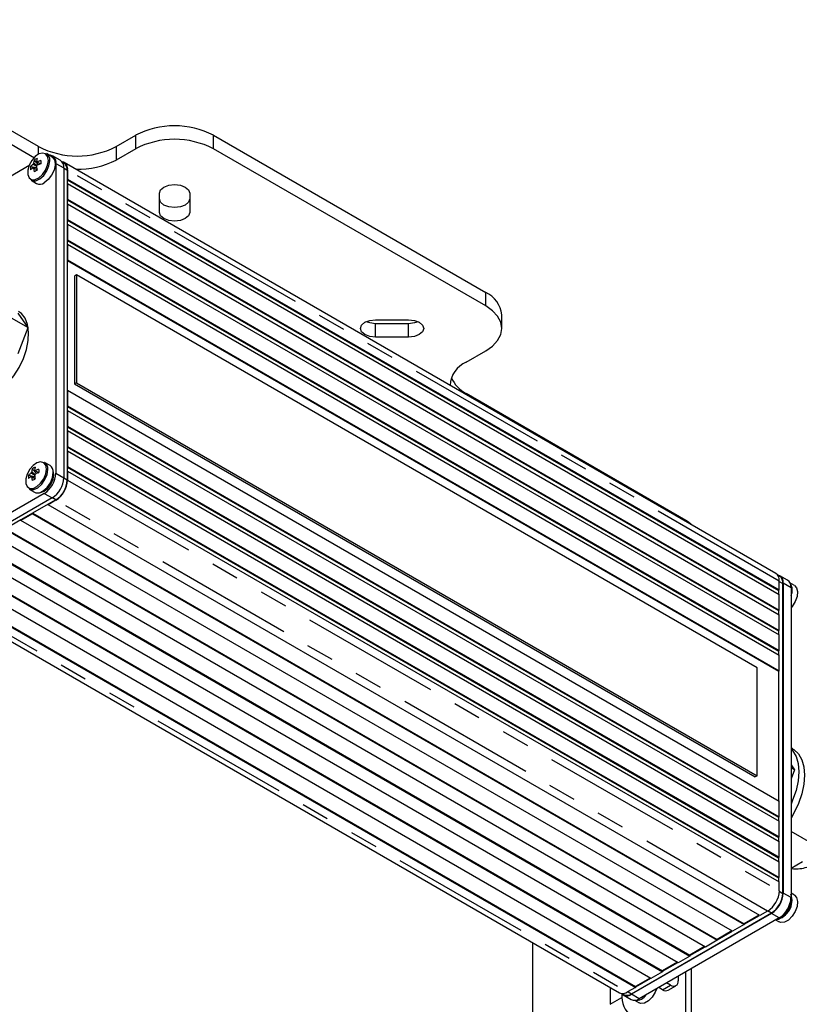
# Model space of a CAD drawing. Extents: x 5 to 415, y 5 to 292.
# Drawn here: x 174 to 210, y 112 to 157 of the extents above; entities that cross this region are included whole.
import ezdxf

# ---------------------------------------------------------------- set-up
doc = ezdxf.new("R2010")
doc.units = 0
doc.linetypes.add('PHANTOM', pattern=[12.7, 6.35, -1.27, 1.27, -1.27, 1.27, -1.27])
doc.layers.get('0').update_dxf_attribs({"linetype": 'CONTINUOUS'})

msp = doc.modelspace()

# ---------------------------------------------------------------- linework, layer by layer
at = {"color": 0, "linetype": 'CONTINUOUS'}
for p, q in [((175.144, 151.039), (165.156, 156.805)), ((165.156, 156.193), (174.971, 150.527)), ((178.68, 151.039), (179.564, 151.549)), ((183.099, 151.549), (195.474, 144.406)), ((179.564, 150.937), (178.68, 150.427)), ((195.474, 143.793), (183.099, 150.937)), ((174.953, 150.422), (175.138, 150.209)), ((175.759, 150.574), (175.513, 150.716)), ((176.138, 150.413), (175.784, 150.617)), ((169.215, 147.004), (174.757, 150.203)), ((174.787, 150.136), (175.064, 150.082)), ((175.94, 150.274), (175.94, 136.188)), ((176.302, 150.289), (176.221, 150.336)), ((176.293, 150.07), (176.293, 135.984)), ((208.665, 131.636), (176.315, 150.311)), ((176.452, 149.957), (176.452, 149.549)), ((176.47, 149.968), (176.47, 149.559)), ((174.813, 149.504), (175.059, 149.361)), ((176.47, 149.559), (176.452, 149.549)), ((176.452, 149.549), (176.452, 149.345)), ((176.452, 149.529), (208.785, 130.864)), ((176.47, 149.559), (208.82, 130.884)), ((176.452, 149.345), (176.47, 149.355)), ((176.452, 149.345), (176.452, 148.63)), ((176.47, 149.355), (176.47, 148.641)), ((176.47, 149.355), (208.82, 130.68)), ((176.47, 148.641), (176.452, 148.63)), ((176.452, 148.63), (176.452, 148.426)), ((176.452, 148.61), (208.785, 129.945)), ((176.47, 148.641), (208.82, 129.965)), ((180.644, 148.048), (180.644, 148.914)), ((182.019, 148.914), (182.019, 148.048)), ((176.452, 148.426), (176.47, 148.437)), ((176.452, 148.426), (176.452, 147.712)), ((176.47, 148.437), (176.47, 147.722)), ((176.47, 148.437), (208.82, 129.761)), ((176.47, 147.722), (176.452, 147.712)), ((176.452, 147.712), (176.452, 147.508)), ((176.452, 147.691), (208.785, 129.026)), ((176.47, 147.722), (208.82, 129.047)), ((176.452, 147.508), (176.47, 147.518)), ((176.452, 147.508), (176.452, 146.793)), ((176.47, 147.518), (176.47, 146.803)), ((176.47, 147.518), (208.82, 128.843)), ((176.47, 146.803), (176.452, 146.793)), ((176.452, 146.793), (176.452, 146.589)), ((176.47, 146.803), (208.82, 128.128)), ((176.452, 146.773), (208.785, 128.108)), ((176.452, 146.589), (176.47, 146.599)), ((176.452, 146.589), (176.452, 145.875)), ((176.47, 146.599), (176.47, 145.885)), ((176.47, 146.599), (208.82, 127.924)), ((176.47, 145.885), (176.452, 145.875)), ((176.452, 145.875), (176.452, 139.955)), ((176.452, 145.854), (208.785, 127.189)), ((176.47, 145.885), (208.82, 127.21)), ((176.877, 145.201), (176.788, 145.15)), ((176.788, 145.15), (176.788, 140.251)), ((207.813, 127.342), (176.877, 145.201)), ((176.877, 145.201), (176.877, 140.302)), ((173.799, 143.322), (174.683, 142.812)), ((174.683, 142.812), (174.224, 143.465)), ((196.206, 142.773), (196.206, 143.385)), ((174.224, 141.628), (174.683, 142.812)), ((190.469, 143.17), (191.969, 143.17)), ((191.969, 142.988), (190.469, 142.988)), ((191.969, 142.376), (190.469, 142.376)), ((194.59, 141.242), (195.474, 141.752)), ((176.877, 140.302), (176.788, 140.251)), ((176.788, 140.251), (207.724, 122.392)), ((176.877, 140.302), (207.813, 122.443)), ((176.47, 139.965), (176.452, 139.955)), ((176.452, 139.955), (176.452, 139.24)), ((176.47, 139.965), (208.82, 121.29)), ((176.47, 139.965), (176.47, 139.25)), ((204.578, 134.048), (194.59, 139.814)), ((176.452, 139.24), (176.47, 139.25)), ((176.452, 139.24), (176.452, 139.036)), ((176.452, 139.22), (208.785, 120.555)), ((176.47, 139.25), (208.82, 120.575)), ((176.47, 139.046), (176.452, 139.036)), ((176.452, 139.036), (176.452, 138.322)), ((176.47, 139.046), (208.82, 120.371)), ((176.47, 139.046), (176.47, 138.332)), ((176.452, 138.322), (176.47, 138.332)), ((176.452, 138.322), (176.452, 138.118)), ((176.452, 138.301), (208.785, 119.636)), ((176.47, 138.332), (208.82, 119.657)), ((176.47, 138.128), (176.452, 138.118)), ((176.452, 138.118), (176.452, 137.403)), ((176.47, 138.128), (208.82, 119.452)), ((176.47, 138.128), (176.47, 137.413)), ((176.452, 137.403), (176.47, 137.413)), ((176.452, 137.403), (176.452, 137.199)), ((176.47, 137.413), (208.82, 118.738)), ((176.452, 137.383), (208.785, 118.717)), ((176.47, 137.209), (176.452, 137.199)), ((176.452, 137.199), (176.452, 136.484)), ((176.47, 137.209), (208.82, 118.534)), ((176.47, 137.209), (176.47, 136.495)), ((175.671, 136.539), (175.424, 136.682)), ((174.699, 136.101), (174.976, 136.048)), ((174.865, 136.388), (175.049, 136.175)), ((176.452, 136.484), (176.47, 136.495)), ((176.452, 136.484), (176.452, 136.28)), ((176.452, 136.464), (208.785, 117.799)), ((176.47, 136.29), (176.452, 136.28)), ((176.452, 136.28), (176.452, 135.872)), ((176.47, 136.495), (208.82, 117.819)), ((176.47, 136.29), (176.47, 135.882)), ((176.47, 136.29), (208.82, 117.615)), ((175.409, 135.27), (169.045, 131.596)), ((174.724, 135.47), (174.971, 135.327)), ((175.763, 135.066), (169.399, 131.392)), ((175.586, 134.78), (174.879, 134.372)), ((175.94, 134.984), (175.586, 134.78)), ((175.94, 134.964), (175.586, 134.76)), ((175.586, 134.78), (175.586, 134.76)), ((207.936, 116.084), (175.586, 134.76)), ((174.879, 134.372), (174.349, 134.066)), ((174.879, 134.351), (174.349, 134.045)), ((174.879, 134.372), (174.879, 134.351)), ((174.879, 134.351), (207.229, 115.676)), ((174.897, 134.382), (207.229, 115.717)), ((174.349, 134.066), (173.642, 133.657)), ((174.349, 134.066), (174.349, 134.045)), ((206.699, 115.37), (174.349, 134.045)), ((173.642, 133.637), (205.992, 114.962)), ((173.659, 133.668), (205.992, 115.002)), ((172.404, 132.923), (204.754, 114.247)), ((172.422, 132.953), (204.754, 114.288)), ((205.461, 114.656), (173.111, 133.331)), ((204.224, 113.941), (171.874, 132.616)), ((171.167, 132.208), (203.517, 113.533)), ((171.184, 132.239), (203.517, 113.574)), ((202.987, 113.227), (170.636, 131.902)), ((169.201, 131.253), (201.551, 112.577)), ((169.929, 131.494), (202.28, 112.819)), ((169.947, 131.525), (202.28, 112.859)), ((208.829, 131.512), (208.748, 131.559)), ((208.82, 130.884), (208.82, 131.292)), ((209.195, 131.329), (208.842, 131.534)), ((208.979, 117.095), (208.979, 131.18)), ((208.997, 131.19), (208.997, 117.105)), ((209.505, 131.093), (209.305, 131.208)), ((208.785, 130.864), (208.803, 130.874)), ((208.785, 130.864), (208.785, 130.7)), ((208.803, 130.874), (208.82, 130.884)), ((208.803, 130.69), (208.803, 130.874)), ((208.82, 129.965), (208.82, 130.68)), ((209.351, 130.986), (209.351, 116.901)), ((208.785, 129.945), (208.803, 129.955)), ((208.785, 129.945), (208.785, 129.782)), ((208.803, 129.955), (208.82, 129.965)), ((208.803, 129.771), (208.803, 129.955)), ((208.82, 129.047), (208.82, 129.761)), ((208.785, 129.026), (208.803, 129.037)), ((208.785, 129.026), (208.785, 128.863)), ((208.803, 129.037), (208.82, 129.047)), ((208.803, 128.853), (208.803, 129.037)), ((208.82, 128.128), (208.82, 128.843)), ((208.785, 128.108), (208.803, 128.118)), ((208.785, 128.108), (208.785, 127.944)), ((208.803, 128.118), (208.82, 128.128)), ((208.803, 127.934), (208.803, 128.118)), ((208.82, 127.21), (208.82, 127.924)), ((207.813, 122.443), (207.813, 127.342)), ((208.785, 127.189), (208.803, 127.199)), ((208.785, 127.189), (208.785, 121.31)), ((208.803, 127.199), (208.82, 127.21)), ((208.803, 121.3), (208.803, 127.199)), ((209.426, 123.665), (209.351, 123.709)), ((209.351, 122.932), (209.508, 122.708)), ((209.508, 122.708), (209.351, 122.799)), ((209.508, 122.708), (209.351, 122.301)), ((207.813, 122.443), (207.724, 122.392)), ((208.82, 120.575), (208.82, 121.29)), ((208.785, 120.555), (208.803, 120.565)), ((208.785, 120.555), (208.785, 120.391)), ((208.82, 120.575), (208.803, 120.565)), ((208.803, 120.381), (208.803, 120.565)), ((208.82, 119.657), (208.82, 120.371)), ((208.785, 119.636), (208.803, 119.646)), ((208.785, 119.636), (208.785, 119.473)), ((208.82, 119.657), (208.803, 119.646)), ((208.803, 119.463), (208.803, 119.646)), ((210.799, 119.065), (209.351, 119.901)), ((208.82, 118.738), (208.82, 119.452)), ((208.785, 118.717), (208.803, 118.728)), ((208.785, 118.717), (208.785, 118.554)), ((208.82, 118.738), (208.803, 118.728)), ((208.803, 118.544), (208.803, 118.728)), ((208.82, 117.819), (208.82, 118.534)), ((209.881, 118.534), (209.351, 118.228)), ((208.785, 117.799), (208.803, 117.809)), ((208.785, 117.799), (208.785, 117.636)), ((208.82, 117.819), (208.803, 117.809)), ((208.803, 117.625), (208.803, 117.809)), ((208.82, 117.207), (208.82, 117.615)), ((209.505, 117.007), (209.351, 117.097)), ((202.103, 112.533), (208.467, 116.207)), ((208.467, 116.186), (202.103, 112.512)), ((208.82, 115.982), (202.456, 112.308)), ((207.901, 116.105), (207.229, 115.717)), ((207.229, 115.696), (207.919, 116.094)), ((208.29, 116.288), (207.936, 116.084)), ((207.229, 115.676), (206.699, 115.37)), ((207.229, 115.717), (207.229, 115.696)), ((207.229, 115.696), (207.229, 115.676)), ((208.651, 115.884), (208.806, 115.795)), ((206.664, 115.39), (205.992, 115.002)), ((205.992, 114.982), (206.681, 115.38)), ((197.595, 114.861), (197.595, 99.242)), ((205.426, 114.676), (204.754, 114.288)), ((204.754, 114.268), (205.444, 114.666)), ((205.992, 114.962), (205.461, 114.656)), ((205.992, 115.002), (205.992, 114.982)), ((205.992, 114.982), (205.992, 114.962)), ((204.754, 114.247), (204.224, 113.941)), ((204.754, 114.288), (204.754, 114.268)), ((204.754, 114.268), (204.754, 114.247)), ((204.189, 113.962), (203.517, 113.574)), ((203.517, 113.553), (204.206, 113.951)), ((204.834, 109.705), (204.834, 113.681)), ((202.951, 113.247), (202.28, 112.859)), ((202.28, 112.839), (202.969, 113.237)), ((203.517, 113.533), (202.987, 113.227)), ((203.517, 113.574), (203.517, 113.553)), ((203.517, 113.553), (203.517, 113.533)), ((204.224, 113.329), (204.224, 113.125)), ((201.13, 112.82), (201.13, 112.052)), ((202.28, 112.819), (201.926, 112.614)), ((202.28, 112.859), (202.28, 112.839)), ((202.28, 112.839), (202.28, 112.819)), ((203.517, 112.717), (203.34, 112.819)), ((203.87, 112.921), (203.694, 113.023)), ((203.767, 112.692), (204.12, 112.896)), ((201.66, 112.544), (201.74, 112.497)), ((201.661, 112.531), (201.661, 112.358)), ((201.728, 112.475), (202.081, 112.271)), ((202.241, 112.237), (202.442, 112.121))]:
    msp.add_line(p, q, dxfattribs=at)
at = {"color": 0, "linetype": 'PHANTOM'}
for p, q in [((179.564, 150.937), (179.564, 151.549)), ((183.099, 150.937), (183.099, 151.549)), ((175.144, 150.671), (175.144, 151.039)), ((178.68, 151.039), (178.68, 150.427)), ((175.94, 150.274), (176.293, 150.07)), ((176.452, 149.957), (176.293, 150.049)), ((208.82, 131.292), (176.47, 149.968)), ((195.474, 143.793), (195.474, 144.406)), ((190.469, 142.376), (190.469, 142.988)), ((191.969, 142.376), (191.969, 142.988)), ((194.59, 139.814), (194.59, 139.761)), ((175.94, 136.188), (176.293, 135.984)), ((176.452, 135.872), (176.293, 135.964)), ((176.47, 135.882), (208.82, 117.207)), ((175.409, 135.27), (175.763, 135.066)), ((175.94, 134.984), (175.78, 135.076)), ((208.29, 116.288), (175.94, 134.964)), ((169.576, 131.29), (201.926, 112.614)), ((208.82, 131.272), (208.979, 131.18)), ((209.351, 130.986), (208.997, 131.19)), ((208.82, 117.187), (208.979, 117.095)), ((209.351, 116.901), (208.997, 117.105)), ((208.307, 116.299), (208.467, 116.207)), ((208.82, 115.982), (208.467, 116.186)), ((204.578, 110.062), (204.578, 113.533)), ((203.517, 112.717), (203.87, 112.921)), ((201.13, 112.052), (201.661, 112.358)), ((201.944, 112.625), (202.103, 112.533)), ((202.456, 112.308), (202.103, 112.512))]:
    msp.add_line(p, q, dxfattribs=at)
at = {"color": 0, "linetype": 'PHANTOM', "flags": 128}
for points in [[(175.595, 150.406), (175.563, 150.585), (175.472, 150.703), (175.333, 150.744), (175.166, 150.702), (174.993, 150.584), (174.837, 150.405), (174.72, 150.189), (174.658, 149.965), (174.658, 149.765), (174.72, 149.614), (174.837, 149.533), (174.993, 149.534), (175.166, 149.615), (175.333, 149.766), (175.472, 149.967), (175.563, 150.191), (175.595, 150.406)], [(175.507, 136.372), (175.475, 136.551), (175.383, 136.669), (175.245, 136.709), (175.077, 136.668), (174.904, 136.549), (174.749, 136.37), (174.632, 136.154), (174.569, 135.931), (174.569, 135.73), (174.632, 135.58), (174.749, 135.499), (174.904, 135.499), (175.077, 135.581), (175.245, 135.732), (175.383, 135.933), (175.475, 136.156), (175.507, 136.372)]]:
    msp.add_lwpolyline(points, dxfattribs=at)
at = {"color": 0, "linetype": 'CONTINUOUS', "flags": 128}
for points in [[(174.813, 149.504), (174.864, 149.482), (175.027, 149.482), (175.208, 149.567), (175.383, 149.726), (175.528, 149.936), (175.624, 150.17), (175.658, 150.396)], [(175.759, 150.574), (175.804, 150.54), (175.886, 150.399), (175.902, 150.199), (175.853, 149.969), (175.743, 149.738), (175.588, 149.538), (175.409, 149.396)], [(180.644, 148.914), (180.696, 149.066), (180.845, 149.194), (181.068, 149.281), (181.331, 149.311), (181.595, 149.281), (181.818, 149.194), (181.967, 149.066), (182.019, 148.914)], [(182.019, 148.66), (181.967, 148.508), (181.818, 148.38), (181.595, 148.294), (181.331, 148.263), (181.068, 148.294), (180.845, 148.38), (180.696, 148.508), (180.644, 148.66)], [(182.019, 148.048), (181.967, 147.896), (181.818, 147.767), (181.595, 147.681), (181.331, 147.651), (181.068, 147.681), (180.845, 147.767), (180.696, 147.896), (180.644, 148.048)], [(195.474, 141.752), (195.785, 141.971), (196.016, 142.221), (196.158, 142.491), (196.206, 142.773), (196.158, 143.055), (196.016, 143.325), (195.785, 143.575), (195.474, 143.793)], [(173.111, 139.761), (173.432, 139.983), (173.739, 140.272), (174.02, 140.615), (174.264, 140.998), (174.462, 141.406), (174.603, 141.821), (174.684, 142.228), (174.7, 142.609), (174.652, 142.948), (174.54, 143.232), (174.369, 143.449), (174.236, 143.547)], [(190.469, 142.376), (190.206, 142.406), (189.983, 142.492), (189.834, 142.621), (189.781, 142.773), (189.834, 142.925), (189.983, 143.054), (190.206, 143.14), (190.469, 143.17)], [(190.469, 142.988), (190.206, 143.019), (190.032, 143.079)], [(191.969, 143.17), (192.232, 143.14), (192.455, 143.054), (192.604, 142.925), (192.656, 142.773), (192.604, 142.621), (192.455, 142.492), (192.232, 142.406), (191.969, 142.376)], [(192.406, 143.079), (192.232, 143.019), (191.969, 142.988)], [(174.724, 135.47), (174.776, 135.447), (174.939, 135.448), (175.12, 135.533), (175.295, 135.691), (175.44, 135.902), (175.536, 136.136), (175.569, 136.362)], [(174.971, 135.327), (175.023, 135.305), (175.186, 135.305), (175.367, 135.39), (175.542, 135.549), (175.687, 135.759), (175.783, 135.993), (175.816, 136.219)], [(175.409, 135.372), (175.579, 135.508), (175.722, 135.702), (175.818, 135.923), (175.851, 136.137), (175.818, 136.313), (175.803, 136.341)], [(175.209, 135.312), (175.24, 135.313), (175.409, 135.372)], [(204.811, 133.861), (204.698, 133.964), (204.578, 134.048)], [(209.505, 131.093), (209.603, 130.988), (209.649, 130.811), (209.628, 130.591), (209.544, 130.356), (209.407, 130.139), (209.351, 130.074)], [(209.351, 123.671), (209.426, 123.585), (209.579, 123.319), (209.673, 122.992), (209.704, 122.617), (209.673, 122.205), (209.579, 121.77), (209.426, 121.328), (209.351, 121.154)], [(209.426, 123.665), (209.485, 123.628), (209.691, 123.432), (209.844, 123.166), (209.938, 122.839), (209.969, 122.464), (209.938, 122.052), (209.844, 121.617), (209.691, 121.175), (209.485, 120.74), (209.351, 120.509)], [(209.505, 117.007), (209.603, 116.903), (209.649, 116.726), (209.628, 116.505), (209.544, 116.271), (209.407, 116.054), (209.236, 115.883), (209.054, 115.783), (208.886, 115.766), (208.806, 115.795)], [(203.246, 112.764), (203.18, 112.597), (203.043, 112.38), (202.872, 112.209), (202.69, 112.109), (202.522, 112.092), (202.442, 112.121)]]:
    msp.add_lwpolyline(points, dxfattribs=at)
at = {"color": 0, "linetype": 'CONTINUOUS'}
for centre, radius, start, end in [((181.331, 148.138), 3.843, 62.6097, 117.3903), ((181.331, 147.525), 3.843, 62.6097, 117.3903), ((176.912, 154.451), 3.843, 242.6097, 297.3903), ((175.788, 150.198), 0.865, 164.9879, 174.2178), ((175.448, 149.716), 0.862, 114.9706, 125.024), ((175.919, 150.274), 0.865, 164.9879, 174.2178), ((175.723, 148.964), 1.514, 108.212, 114.5638), ((177.815, 150.327), 2.567, 178.3138, 181.6862), ((175.331, 150.441), 0.329, 352.077, 56.6108), ((175.621, 150.328), 0.323, 350.2691, 89.3707), ((175.932, 150.113), 0.364, 353.1604, 55.5276), ((176.955, 153.723), 3.72, 268.305, 297.6174), ((175.646, 150.06), 0.862, 174.973, 185.027), ((175.399, 149.524), 0.865, 125.7796, 135.01), ((175.399, 149.373), 0.865, 125.7796, 135.01), ((175.16, 150.112), 0.29, 143.1822, 156.8171), ((174.938, 150.112), 0.0576, 219.8144, 260.1767), ((176.435, 150.198), 1.514, 185.4335, 191.7859), ((176.302, 147.702), 2.569, 118.3129, 121.6817), ((175.049, 150.304), 0.0577, 39.8259, 80.1633), ((174.827, 150.304), 0.29, 323.1786, 336.8214), ((176.566, 150.274), 1.514, 185.4335, 191.7859), ((175.723, 148.813), 1.514, 108.212, 114.5638), ((176.144, 150.021), 0.331, 350.691, 77.439), ((176.091, 149.994), 0.363, 354.26, 54.4277), ((175.207, 149.656), 0.329, 243.3897, 307.921), ((194.955, 143.261), 1.257, 5.6948, 65.6253), ((195.075, 140.125), 1.218, 113.4931, 177.2478), ((195.256, 141.12), 1.467, 203.8172, 242.9684), ((175.243, 136.407), 0.329, 352.077, 56.6112), ((175.49, 136.264), 0.329, 352.077, 56.6112), ((175.558, 136.026), 0.862, 174.9754, 185.0246), ((175.311, 135.49), 0.865, 125.7804, 135.0093), ((175.072, 136.077), 0.29, 143.1781, 156.8213), ((175.7, 136.164), 0.865, 164.9886, 174.217), ((175.359, 135.682), 0.862, 114.9717, 125.0229), ((175.831, 136.239), 0.865, 164.9886, 174.217), ((174.96, 136.27), 0.0576, 39.814, 80.1753), ((174.738, 136.27), 0.29, 323.1847, 336.8153), ((176.478, 136.239), 1.514, 185.4342, 191.7851), ((175.634, 134.929), 1.514, 108.2126, 114.5633), ((175.634, 134.778), 1.514, 108.2126, 114.5633), ((177.73, 136.292), 2.571, 178.3162, 181.6838), ((174.788, 136.241), 1.153, 302.6055, 357.3945), ((175.311, 135.339), 0.865, 125.7804, 135.0093), ((174.849, 136.077), 0.0577, 219.8322, 260.159), ((176.347, 136.164), 1.514, 185.4342, 191.7851), ((176.215, 133.667), 2.571, 118.314, 121.6806), ((175.142, 136.037), 1.153, 302.6055, 357.3945), ((175.319, 135.935), 1.153, 302.6055, 357.3945), ((175.339, 135.923), 1.114, 302.6055, 357.3945), ((208.459, 131.336), 0.364, 353.1604, 55.5276), ((208.671, 131.244), 0.331, 350.691, 77.439), ((208.628, 131.221), 0.354, 353.335, 55.3528), ((208.989, 131.029), 0.364, 353.1604, 55.5276), ((208.833, 130.876), 0.575, 334.2909, 33.4902), ((207.669, 117.259), 1.153, 302.6055, 357.3945), ((207.846, 117.157), 1.153, 302.6055, 357.3945), ((207.866, 117.145), 1.114, 302.6055, 357.3945), ((208.512, 116.773), 0.885, 281.3206, 18.6816), ((208.199, 116.953), 1.153, 302.6055, 357.3945), ((208.458, 116.804), 0.891, 297.2604, 2.745), ((204.009, 113.09), 0.218, 230.7968, 9.214), ((201.706, 112.921), 0.377, 245.693, 305.6172), ((201.893, 112.768), 0.331, 222.5634, 309.3034), ((202.812, 112.41), 1.153, 182.6054, 237.3945), ((201.89, 112.829), 0.365, 245.6941, 305.6168), ((202.311, 112.775), 0.54, 264.3897, 327.8279), ((203.663, 112.921), 0.251, 234.3826, 294.3074), ((202.237, 112.615), 0.377, 245.693, 305.6172)]:
    msp.add_arc(centre, radius, start, end, dxfattribs=at)
for points, knots in [([(175.067, 150.142), (175.022, 150.163), (174.964, 150.191), (174.906, 150.219), (174.893, 150.226)], [0, 0, 0, 0, 0.779333, 1, 1, 1, 1]), ([(174.893, 150.075), (174.906, 150.068), (174.968, 150.038), (175.031, 150.008), (175.081, 149.984)], [0, 0, 0, 0, 0.203941, 1, 1, 1, 1]), ([(174.928, 150.285), (174.94, 150.277), (174.992, 150.242), (175.045, 150.206), (175.086, 150.178)], [0, 0, 0, 0, 0.221883, 1, 1, 1, 1]), ([(175.081, 149.982), (175.042, 150), (174.991, 150.025), (174.94, 150.049), (174.928, 150.055)], [0, 0, 0, 0, 0.770593, 1, 1, 1, 1]), ([(175.231, 150.244), (175.185, 150.275), (175.128, 150.314), (175.07, 150.353), (175.059, 150.361)], [0, 0, 0, 0, 0.796094, 1, 1, 1, 1]), ([(175.093, 150.341), (175.104, 150.334), (175.151, 150.302), (175.197, 150.27), (175.233, 150.245)], [0, 0, 0, 0, 0.2293628, 1, 1, 1, 1]), ([(174.978, 136.107), (174.933, 136.129), (174.875, 136.157), (174.818, 136.185), (174.805, 136.191)], [0, 0, 0, 0, 0.779333, 1, 1, 1, 1]), ([(174.839, 136.251), (174.851, 136.243), (174.904, 136.207), (174.957, 136.171), (174.999, 136.143)], [0, 0, 0, 0, 0.220655, 1, 1, 1, 1]), ([(175.143, 136.21), (175.097, 136.241), (175.04, 136.28), (174.982, 136.319), (174.97, 136.327)], [0, 0, 0, 0, 0.796095, 1, 1, 1, 1]), ([(175.005, 136.307), (175.015, 136.299), (175.062, 136.267), (175.109, 136.235), (175.145, 136.21)], [0, 0, 0, 0, 0.2293628, 1, 1, 1, 1]), ([(174.805, 136.04), (174.818, 136.034), (174.88, 136.004), (174.943, 135.973), (174.992, 135.949)], [0, 0, 0, 0, 0.203941, 1, 1, 1, 1]), ([(174.993, 135.947), (174.953, 135.966), (174.902, 135.99), (174.851, 136.015), (174.839, 136.02)], [0, 0, 0, 0, 0.770593, 1, 1, 1, 1]), ([(209.352, 118.229), (209.431, 118.22), (209.621, 118.197), (209.923, 118.237), (210.249, 118.335), (210.567, 118.497), (210.872, 118.722), (211.156, 119.006), (211.406, 119.343), (211.61, 119.721), (211.759, 120.129), (211.837, 120.541), (211.844, 120.936), (211.784, 121.296), (211.663, 121.627), (211.479, 121.915), (211.316, 122.108), (211.202, 122.181), (211.183, 122.193)], [0, 0, 0, 0, 0.043113, 0.10331, 0.164671, 0.228722, 0.296503, 0.367676, 0.440353, 0.513853, 0.588969, 0.666825, 0.736244, 0.802258, 0.865471, 0.927013, 0.987732, 1, 1, 1, 1])]:
    msp.add_open_spline(points, degree=3, knots=knots, dxfattribs=at)

doc.saveas('drawing.dxf')
